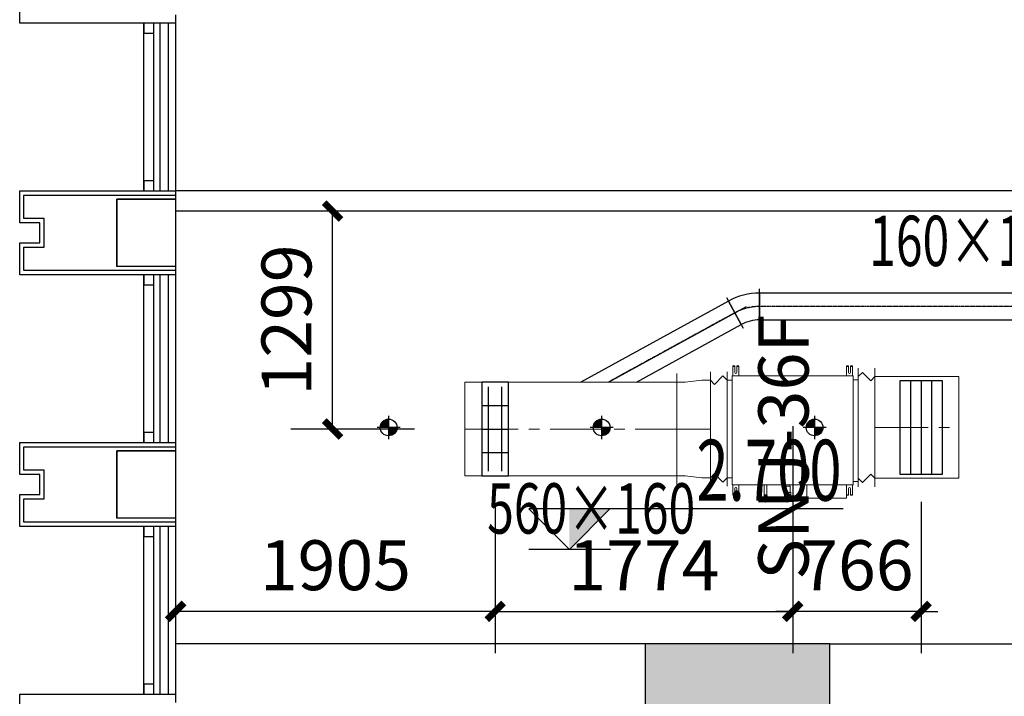
# Model space of a CAD drawing. Extents: x 909070 to 1492824, y -1424636 to -631217.
# Drawn here: x 1373600 to 1379471, y -1344418 to -1340385 of the extents above; entities that cross this region are included whole.
import ezdxf
from ezdxf.enums import TextEntityAlignment as Align

# ---------------------------------------------------------------- set-up
doc = ezdxf.new("R2010")
doc.units = 0
doc.header["$LTSCALE"] = 10
doc.linetypes.add('CENTER', pattern=[50.8, 31.75, -6.35, 6.35, -6.35])
doc.linetypes.add('CENTER2', pattern=[1.125, 0.75, -0.125, 0.125, -0.125])
for name, color, linetype, lineweight in [('5-电源-照明-设备', 1, 'Continuous', 25), ('ACS_HFG_F2', 6, 'Continuous', 15), ('ACS_HFG_FM', 7, 'Continuous', 5), ('ACS_HFG_FRZX', 5, 'CENTER', 5), ('ACS_SFG_F2', 4, 'Continuous', 15), ('ACS_SFG_FL', 2, 'Continuous', 5), ('ACS_SFG_FM', 7, 'Continuous', 5), ('ACS_SFG_FRZX', 5, 'CENTER', 5), ('CMDLJ_BZ_SNJ', 3, 'Continuous', 0), ('CMDLJ_SNJ', 3, 'Continuous', 0), ('墙体线', 7, 'Continuous', 40), ('家具线', 132, 'Continuous', 25)]:
    doc.layers.add(name, color=color, linetype=linetype, lineweight=lineweight)
for name, color, linetype in [('AC_KS', 6, 'Continuous'), ('ACS_HFG_FK', 200, 'Continuous'), ('ACS_PFG_BZ', 3, 'Continuous'), ('ACS_SFG_BZ', 3, 'Continuous'), ('ACS_SFG_FK', 7, 'Continuous'), ('COLUMN', 9, 'Continuous'), ('DUCT-新风中心线', 5, 'CENTER2'), ('DUCT-新风法兰', 2, 'Continuous'), ('DUCT-新风管', 3, 'Continuous'), ('DUCT-新风管端线', 2, 'Continuous'), ('WALL', 9, 'Continuous'), ('可见线', 62, 'Continuous'), ('幕墙', 30, 'Continuous'), ('栏杆', 195, 'Continuous'), ('百叶', 134, 'Continuous'), ('结_墙_填充_灰度70', 21, 'Continuous')]:
    doc.layers.add(name, color=color, linetype=linetype)
doc.styles.add('_TCH_DIM_T3', font='SIMPLEX', dxfattribs={"width": 0.705882, "bigfont": 'GBCBIG'})
doc.styles.add('HZF', font='ROMANS2', dxfattribs={"width": 0.7, "bigfont": 'HZDF2'})
doc.styles.get("Standard").update_dxf_attribs({"font": 'gbenor.shx', "bigfont": 'hztxt.shx'})
doc.styles.add('天和', font='gbenor.shx', dxfattribs={"width": 0.7, "bigfont": 'hztxt.shx'})
doc.styles.add('暖通文字02', font='txt.shx', dxfattribs={"width": 0.7, "bigfont": 'gbhzfs.shx'})
doc.dimstyles.new('_TCH_ARCH&&100', dxfattribs={"dimtxt": 297.5, "dimasz": 100, "dimexe": 250, "dimexo": 300, "dimgap": 126.25, "dimtad": 1, "dimdec": 0, "dimzin": 0, "dimdsep": 46, "dimtxsty": '_TCH_DIM_T3', "dimblk": 'ARCHTICK', "dimcen": 0.09, "dimclrt": 7, "dimazin": 2, "dimtfac": 1, "dimtdec": 0, "dimtix": 1, "dimtmove": 2, "dimatfit": 3, "dimfxl": 0, "dimtolj": 1, "dimtzin": 0, "dimarcsym": 0})

# ---------------------------------------------------------------- blocks, each defined once
blk = doc.blocks.new('zw1')
at = {"layer": 'COLUMN', "ltscale": 100}
blk.add_lwpolyline([(1113697.3, 392924.2), (1112597.3, 392924.2), (1112597.3, 391824.2), (1113697.3, 391824.2)], close=True, dxfattribs=at)
at = {"layer": '结_墙_填充_灰度70', "ltscale": 100}
blk.add_solid([(1113697.3, 392924.2), (1112597.3, 392924.2), (1113697.3, 391824.2), (1112597.3, 391824.2)], dxfattribs=at)
blk = doc.blocks.new('fgghjj')
at = {"layer": '5-电源-照明-设备'}
h = blk.add_hatch(color=1, dxfattribs=at)
h.dxf.hatch_style = 1
edge = h.paths.add_edge_path()
edge.add_arc((0, 0), 50, 90, 180)
edge.add_line((-50, 0), (0, 0))
edge.add_line((0, 0), (0, 50))
h = blk.add_hatch(color=1, dxfattribs=at)
h.dxf.hatch_style = 1
edge = h.paths.add_edge_path()
edge.add_arc((0, 0), 50, 270, 360)
edge.add_line((50, 0), (0, 0))
edge.add_line((0, 0), (0, -50))
at = {"layer": '5-电源-照明-设备', "color": 1}
for p, q in [((0, 69.1), (0, -69.1)), ((69.1, 0), (-69.1, 0))]:
    blk.add_line(p, q, dxfattribs=at)
blk.add_circle((0, 0), 50, dxfattribs=at)
blk = doc.blocks.new('rereger')
blk.add_hatch(color=8).paths.add_polyline_path([(185492.4, 3558.6), (185593.8, 3660), (185492.4, 3660)])
at = {"color": 1}
for p, q in [((186177.2, 3660), (185391.1, 3660)), ((185595.1, 3558.6), (185390.8, 3558.6))]:
    blk.add_line(p, q, dxfattribs=at)
blk.add_lwpolyline([(185391.1, 3660), (185492.4, 3558.6), (185593.8, 3660)], dxfattribs=at)
blk = doc.blocks.new('H-DTDFFS-6')
for p, q in [((-0.5, 0.5), (-0.5, -0.5)), ((0.5, 0.5), (-0.5, 0.5)), ((-0.25, 0.5), (-0.25, -0.5)), ((0, 0.5), (0, -0.5)), ((0.25, 0.5), (0.25, -0.5)), ((0.5, -0.5), (0.5, 0.5)), ((-0.45, 0.25), (0.45, 0.25)), ((-0.45, -0.25), (0.45, -0.25)), ((-0.5, -0.5), (0.5, -0.5))]:
    blk.add_line(p, q)
blk = doc.blocks.new('*U293', base_point=(1067424.7, 489651.8))
at = {"layer": 'ACS_SFG_FM'}
for p, q in [((1067765.7, 489701.8), (1067083.7, 489701.8)), ((1067133.7, 489701.8), (1067108.7, 489676.8)), ((1067108.7, 489676.8), (1067158.7, 489626.8)), ((1067740.7, 489676.8), (1067690.7, 489626.8)), ((1067715.7, 489701.8), (1067740.7, 489676.8)), ((1067765.7, 489601.8), (1067083.7, 489601.8)), ((1067158.7, 489626.8), (1067133.7, 489601.8)), ((1067690.7, 489626.8), (1067715.7, 489601.8))]:
    blk.add_line(p, q, dxfattribs=at)
blk = doc.blocks.new('Bianjing.E505AF94-1DD1-41E7-97BE-4C1C0598273')
at = {"layer": 'ACS_SFG_F2'}
for p, q in [((-291, 0), (-291, -50)), ((-291, -50), (-280, -150)), ((291, -50), (280, -150)), ((291, 0), (291, -50)), ((-280, -150), (-280, -200)), ((280, -150), (280, -200))]:
    blk.add_line(p, q, dxfattribs=at)
at = {"layer": 'ACS_SFG_FL'}
for p, q in [((-341, 0), (341, 0)), ((330, -200), (-330, -200))]:
    blk.add_line(p, q, dxfattribs=at)
blk = doc.blocks.new('H-DTDFFS-3-H')
for p, q in [((0.5, 0.5), (-0.5, 0.5)), ((-0.5, 0.5), (-0.5, -0.5)), ((0.5, -0.5), (0.5, 0.5)), ((-0.5, 0.25), (0.5, 0.25)), ((-0.5, 0), (0.5, 0)), ((-0.5, -0.25), (0.5, -0.25)), ((-0.5, -0.5), (0.5, -0.5))]:
    blk.add_line(p, q)
blk = doc.blocks.new('*U294', base_point=(1067434, 490533.4))
at = {"layer": 'ACS_HFG_FM'}
for p, q in [((1067081, 490583.4), (1067787, 490583.4)), ((1067106, 490508.4), (1067156, 490558.4)), ((1067156, 490558.4), (1067131, 490583.4)), ((1067712, 490558.4), (1067737, 490583.4)), ((1067762, 490508.4), (1067712, 490558.4)), ((1067081, 490483.4), (1067787, 490483.4)), ((1067131, 490483.4), (1067106, 490508.4)), ((1067737, 490483.4), (1067762, 490508.4))]:
    blk.add_line(p, q, dxfattribs=at)
blk = doc.blocks.new('RPI-28FSN6QHD')
for p, q in [((-293.7, 781.6), (-293.7, 750.8)), ((411.3, 712.1), (333.4, 712.1)), ((411.3, 476.1), (333.4, 476.1)), ((378.2, 380.3), (374.9, 375.5)), ((428.6, 361.5), (438.6, 361.5)), ((333.4, 348.5), (341.6, 348.5)), ((378.2, 342.7), (374.9, 347.5)), ((426.1, 342.7), (426.3, 342.3)), ((426.3, 342.3), (428.4, 342.3)), ((428.4, 342.3), (428.6, 342.7)), ((393, 237.6), (398.5, 239.3)), ((333.4, 221.6), (393, 221.6)), ((393, 221.6), (398.5, 220)), ((398.5, 221.6), (409.4, 221.6)), ((428.3, 229.6), (438.3, 229.6)), ((-291, 0), (-291, 30.8))]:
    blk.add_line(p, q)
at = {"extrusion": (0, 0, -1)}
for p, q in [((312.3, 781.6), (-293.7, 781.6)), ((312.3, 781.6), (312.3, 750.8)), ((-376.6, 735.6), (-376.6, 747.1)), ((-316.6, 747.1), (-376.6, 747.1)), ((-376.6, 742.1), (-373.4, 742.1)), ((-336.6, 735.6), (-376.6, 735.6)), ((-376.6, 723.6), (-376.6, 712.1)), ((-336.6, 723.6), (-376.6, 723.6)), ((-376.6, 717.1), (-373.4, 717.1)), ((-316.6, 712.1), (-376.6, 712.1)), ((-373.4, 735.6), (-373.4, 747.1)), ((-373.4, 723.6), (-373.4, 712.1)), ((-316.6, 32.8), (-316.6, 748.8)), ((-314.6, 750.8), (331.4, 750.8)), ((333.4, 32.8), (333.4, 748.8)), ((395.2, 747.1), (333.4, 747.1)), ((394.4, 712.1), (334.4, 712.1)), ((395.2, 735.6), (355.2, 735.6)), ((395.2, 723.6), (355.2, 723.6)), ((392, 735.6), (392, 747.1)), ((395.2, 742.1), (392, 742.1)), ((392, 723.6), (392, 712.1)), ((395.2, 717.1), (392, 717.1)), ((395.2, 747.1), (395.2, 735.6)), ((395.2, 723.6), (395.2, 712.1)), ((411.3, 712.1), (411.3, 476.1)), ((333.4, 374.6), (341.6, 374.6)), ((341.6, 347.5), (341.6, 375.5)), ((341.6, 375.5), (374.9, 375.5)), ((378.2, 342.7), (378.2, 380.3)), ((378.2, 380.3), (426.1, 380.3)), ((426.1, 380.3), (426.3, 380.7)), ((426.1, 380.3), (426.1, 342.7)), ((426.3, 342.3), (426.3, 380.7)), ((426.3, 380.7), (428.4, 380.7)), ((428.4, 342.3), (428.4, 380.7)), ((428.4, 380.7), (428.6, 380.3)), ((428.6, 380.3), (428.6, 342.7)), ((341.6, 347.5), (374.9, 347.5)), ((378.2, 342.7), (426.1, 342.7)), ((393, 237.6), (333.4, 237.6)), ((393, 237.6), (393, 221.6)), ((398.5, 239.3), (398.5, 220)), ((398.5, 239.3), (409.5, 239.3)), ((398.5, 235.9), (409.5, 235.9)), ((409.5, 239.3), (409.5, 220)), ((409.5, 235.2), (411.5, 235.2)), ((412.3, 238.7), (411.5, 237.9)), ((411.5, 221.4), (411.5, 237.9)), ((421, 239.3), (413.1, 239.3)), ((421, 235.9), (413.1, 235.9)), ((422.5, 237.9), (421.7, 238.7)), ((422.5, 221.4), (422.5, 237.9)), ((422.5, 237.9), (426.5, 235.6)), ((426.5, 235.6), (426.5, 223.6)), ((398.5, 226.3), (409.5, 226.3)), ((398.5, 220), (409.5, 220)), ((409.5, 224.1), (411.5, 224.1)), ((412.3, 220.6), (411.5, 221.4)), ((421, 226.3), (413.1, 226.3)), ((421, 220), (413.1, 220)), ((422.5, 221.4), (421.7, 220.6)), ((422.5, 221.4), (426.5, 223.6)), ((-376.6, 58), (-376.6, 69.5)), ((-316.6, 69.5), (-376.6, 69.5)), ((-376.6, 64.5), (-373.4, 64.5)), ((-373.4, 58), (-373.4, 69.5)), ((393.4, 69.5), (333.4, 69.5)), ((390.2, 58), (390.2, 69.5)), ((393.4, 64.5), (390.2, 64.5)), ((393.4, 58), (393.4, 69.5)), ((-336.6, 58), (-376.6, 58)), ((-376.6, 46), (-376.6, 34.5)), ((-336.6, 46), (-376.6, 46)), ((-376.6, 39.5), (-373.4, 39.5)), ((-316.6, 34.5), (-376.6, 34.5)), ((-373.4, 46), (-373.4, 34.5)), ((331.6, 30.8), (-314.6, 30.8)), ((291, 0), (-291, 0)), ((291, 0), (291, 30.8)), ((393.4, 34.5), (333.4, 34.5)), ((393.4, 58), (353.4, 58)), ((393.4, 46), (353.4, 46)), ((390.2, 46), (390.2, 34.5)), ((393.4, 39.5), (390.2, 39.5)), ((393.4, 34.5), (393.4, 46))]:
    blk.add_line(p, q, dxfattribs=at)
for centre, radius, start, end in [((336.6, 729.6), 6, 90, 270), ((-355.2, 729.6), 6, 270, 90), ((-422, 229.6), 6.25, 136.121, 223.879), ((336.6, 52), 6, 90, 270), ((-353.4, 52), 6, 270, 90)]:
    blk.add_arc(centre, radius, start, end, dxfattribs=at)
for centre, start, end in [((-314.6, 748.8), 90, 180), ((-314.6, 748.8), 90, 180), ((331.4, 748.8), 0, 90), ((-314.6, 32.8), 180, 270), ((331.4, 32.8), 270, 0)]:
    blk.add_arc(centre, 2, start, end)
for points, knots in [([(413.1, 235.9), (413.1, 236), (413, 236), (413, 236), (412.9, 236.1), (412.9, 236.1), (412.8, 236.1), (412.8, 236.2), (412.8, 236.2), (412.7, 236.2), (412.7, 236.2), (412.6, 236.3), (412.6, 236.3), (412.6, 236.3), (412.5, 236.4), (412.5, 236.4), (412.5, 236.4), (412.4, 236.4), (412.4, 236.5), (412.4, 236.5), (412.4, 236.5), (412.3, 236.6), (412.3, 236.6), (412.3, 236.6), (412.2, 236.7), (412.2, 236.7), (412.2, 236.7), (412.2, 236.7), (412.1, 236.8), (412.1, 236.8), (412.1, 236.8), (412.1, 236.8), (412.1, 236.9), (412, 236.9), (412, 236.9), (412, 237), (412, 237), (412, 237), (412, 237), (411.9, 237.1), (411.9, 237.1), (411.9, 237.1), (411.9, 237.1), (411.9, 237.2), (411.9, 237.2), (411.9, 237.2), (411.8, 237.2), (411.8, 237.3), (411.8, 237.3), (411.8, 237.3), (411.8, 237.4), (411.8, 237.4), (411.8, 237.4), (411.8, 237.4), (411.8, 237.5), (411.8, 237.5), (411.8, 237.5), (411.8, 237.5), (411.8, 237.6), (411.8, 237.6), (411.8, 237.6), (411.8, 237.7), (411.8, 237.7), (411.8, 237.7), (411.8, 237.7), (411.8, 237.8), (411.8, 237.8), (411.8, 237.8), (411.8, 237.8), (411.8, 237.9), (411.8, 237.9), (411.8, 237.9), (411.8, 237.9), (411.8, 238), (411.8, 238), (411.9, 238), (411.9, 238.1), (411.9, 238.1), (411.9, 238.1), (411.9, 238.1), (411.9, 238.2), (411.9, 238.2), (412, 238.2), (412, 238.2), (412, 238.3), (412, 238.3), (412, 238.3), (412, 238.3), (412.1, 238.4), (412.1, 238.4), (412.1, 238.4), (412.1, 238.5), (412.1, 238.5), (412.2, 238.5), (412.2, 238.5), (412.2, 238.6), (412.2, 238.6), (412.2, 238.6), (412.3, 238.6), (412.3, 238.6), (412.3, 238.6), (412.3, 238.6), (412.3, 238.6), (412.3, 238.6), (412.3, 238.7), (412.3, 238.7), (412.3, 238.7), (412.3, 238.7), (412.3, 238.7)], [0, 0, 0, 0, 1, 1, 1, 2, 2, 2, 3, 3, 3, 4, 4, 4, 5, 5, 5, 6, 6, 6, 7, 7, 7, 8, 8, 8, 9, 9, 9, 10, 10, 10, 11, 11, 11, 12, 12, 12, 13, 13, 13, 14, 14, 14, 15, 15, 15, 16, 16, 16, 17, 17, 17, 18, 18, 18, 19, 19, 19, 20, 20, 20, 21, 21, 21, 22, 22, 22, 23, 23, 23, 24, 24, 24, 25, 25, 25, 26, 26, 26, 27, 27, 27, 28, 28, 28, 29, 29, 29, 30, 30, 30, 31, 31, 31, 32, 32, 32, 33, 33, 33, 34, 34, 34, 35, 35, 35, 36, 36, 36, 36]), ([(413.1, 226.3), (413.1, 226.4), (413, 226.5), (413, 226.5), (412.9, 226.6), (412.9, 226.7), (412.8, 226.8), (412.8, 226.9), (412.8, 227), (412.7, 227.1), (412.7, 227.2), (412.6, 227.3), (412.6, 227.3), (412.6, 227.4), (412.5, 227.5), (412.5, 227.6), (412.5, 227.7), (412.4, 227.7), (412.4, 227.8), (412.4, 227.9), (412.4, 228), (412.3, 228.1), (412.3, 228.2), (412.3, 228.2), (412.2, 228.3), (412.2, 228.4), (412.2, 228.5), (412.2, 228.6), (412.1, 228.6), (412.1, 228.7), (412.1, 228.8), (412.1, 228.9), (412.1, 229), (412, 229), (412, 229.1), (412, 229.2), (412, 229.3), (412, 229.4), (412, 229.4), (411.9, 229.5), (411.9, 229.6), (411.9, 229.7), (411.9, 229.7), (411.9, 229.8), (411.9, 229.9), (411.9, 230), (411.8, 230), (411.8, 230.1), (411.8, 230.2), (411.8, 230.3), (411.8, 230.3), (411.8, 230.4), (411.8, 230.5), (411.8, 230.6), (411.8, 230.7), (411.8, 230.7), (411.8, 230.8), (411.8, 230.9), (411.8, 231), (411.8, 231), (411.8, 231.1), (411.8, 231.2), (411.8, 231.3), (411.8, 231.3), (411.8, 231.4), (411.8, 231.5), (411.8, 231.6), (411.8, 231.6), (411.8, 231.7), (411.8, 231.8), (411.8, 231.9), (411.8, 232), (411.8, 232), (411.8, 232.1), (411.8, 232.2), (411.9, 232.3), (411.9, 232.3), (411.9, 232.4), (411.9, 232.5), (411.9, 232.6), (411.9, 232.6), (411.9, 232.7), (412, 232.8), (412, 232.9), (412, 233), (412, 233), (412, 233.1), (412, 233.2), (412.1, 233.3), (412.1, 233.3), (412.1, 233.4), (412.1, 233.5), (412.1, 233.6), (412.2, 233.7), (412.2, 233.7), (412.2, 233.8), (412.2, 233.9), (412.3, 234), (412.3, 234.1), (412.3, 234.1), (412.4, 234.2), (412.4, 234.3), (412.4, 234.4), (412.4, 234.5), (412.5, 234.6), (412.5, 234.6), (412.5, 234.7), (412.6, 234.8), (412.6, 234.9), (412.6, 235), (412.7, 235.1), (412.7, 235.2), (412.8, 235.2), (412.8, 235.3), (412.8, 235.4), (412.9, 235.5), (412.9, 235.6), (413, 235.7), (413, 235.8), (413.1, 235.9), (413.1, 235.9)], [0, 0, 0, 0, 1, 1, 1, 2, 2, 2, 3, 3, 3, 4, 4, 4, 5, 5, 5, 6, 6, 6, 7, 7, 7, 8, 8, 8, 9, 9, 9, 10, 10, 10, 11, 11, 11, 12, 12, 12, 13, 13, 13, 14, 14, 14, 15, 15, 15, 16, 16, 16, 17, 17, 17, 18, 18, 18, 19, 19, 19, 20, 20, 20, 21, 21, 21, 22, 22, 22, 23, 23, 23, 24, 24, 24, 25, 25, 25, 26, 26, 26, 27, 27, 27, 28, 28, 28, 29, 29, 29, 30, 30, 30, 31, 31, 31, 32, 32, 32, 33, 33, 33, 34, 34, 34, 35, 35, 35, 36, 36, 36, 37, 37, 37, 38, 38, 38, 39, 39, 39, 40, 40, 40, 40]), ([(412.3, 238.7), (412.3, 238.7), (412.4, 238.7), (412.4, 238.7), (412.4, 238.8), (412.4, 238.8), (412.5, 238.8), (412.5, 238.8), (412.5, 238.9), (412.5, 238.9), (412.6, 238.9), (412.6, 238.9), (412.6, 238.9), (412.6, 239), (412.7, 239), (412.7, 239), (412.8, 239.1), (412.8, 239.1), (412.8, 239.1), (412.9, 239.2), (412.9, 239.2), (413, 239.2), (413, 239.2), (413.1, 239.3), (413.1, 239.3)], [0, 0, 0, 0, 1, 1, 1, 2, 2, 2, 3, 3, 3, 4, 4, 4, 5, 5, 5, 6, 6, 6, 7, 7, 7, 8, 8, 8, 8]), ([(421.7, 238.7), (421.7, 238.7), (421.7, 238.7), (421.7, 238.7), (421.6, 238.8), (421.6, 238.8), (421.6, 238.8), (421.6, 238.8), (421.5, 238.9), (421.5, 238.9), (421.5, 238.9), (421.5, 238.9), (421.5, 238.9), (421.4, 239), (421.4, 239), (421.3, 239), (421.3, 239.1), (421.3, 239.1), (421.2, 239.1), (421.2, 239.2), (421.1, 239.2), (421.1, 239.2), (421, 239.2), (421, 239.3), (421, 239.3)], [0, 0, 0, 0, 1, 1, 1, 2, 2, 2, 3, 3, 3, 4, 4, 4, 5, 5, 5, 6, 6, 6, 7, 7, 7, 8, 8, 8, 8]), ([(421, 235.9), (421, 236), (421, 236), (421.1, 236), (421.1, 236.1), (421.2, 236.1), (421.2, 236.1), (421.3, 236.2), (421.3, 236.2), (421.3, 236.2), (421.4, 236.2), (421.4, 236.3), (421.5, 236.3), (421.5, 236.3), (421.5, 236.4), (421.6, 236.4), (421.6, 236.4), (421.6, 236.4), (421.6, 236.5), (421.7, 236.5), (421.7, 236.5), (421.7, 236.6), (421.8, 236.6), (421.8, 236.6), (421.8, 236.7), (421.8, 236.7), (421.9, 236.7), (421.9, 236.7), (421.9, 236.8), (421.9, 236.8), (422, 236.8), (422, 236.8), (422, 236.9), (422, 236.9), (422, 236.9), (422.1, 237), (422.1, 237), (422.1, 237), (422.1, 237), (422.1, 237.1), (422.1, 237.1), (422.2, 237.1), (422.2, 237.1), (422.2, 237.2), (422.2, 237.2), (422.2, 237.2), (422.2, 237.2), (422.2, 237.3), (422.2, 237.3), (422.2, 237.3), (422.2, 237.4), (422.3, 237.4), (422.3, 237.4), (422.3, 237.4), (422.3, 237.5), (422.3, 237.5), (422.3, 237.5), (422.3, 237.5), (422.3, 237.6), (422.3, 237.6), (422.3, 237.6), (422.3, 237.7), (422.3, 237.7), (422.3, 237.7), (422.3, 237.7), (422.3, 237.8), (422.3, 237.8), (422.3, 237.8), (422.3, 237.8), (422.3, 237.9), (422.2, 237.9), (422.2, 237.9), (422.2, 237.9), (422.2, 238), (422.2, 238), (422.2, 238), (422.2, 238.1), (422.2, 238.1), (422.2, 238.1), (422.2, 238.1), (422.1, 238.2), (422.1, 238.2), (422.1, 238.2), (422.1, 238.2), (422.1, 238.3), (422.1, 238.3), (422, 238.3), (422, 238.3), (422, 238.4), (422, 238.4), (422, 238.4), (421.9, 238.5), (421.9, 238.5), (421.9, 238.5), (421.9, 238.5), (421.8, 238.6), (421.8, 238.6), (421.8, 238.6), (421.8, 238.6), (421.8, 238.6), (421.8, 238.6), (421.8, 238.6), (421.8, 238.6), (421.8, 238.6), (421.8, 238.7), (421.8, 238.7), (421.7, 238.7), (421.7, 238.7), (421.7, 238.7)], [0, 0, 0, 0, 1, 1, 1, 2, 2, 2, 3, 3, 3, 4, 4, 4, 5, 5, 5, 6, 6, 6, 7, 7, 7, 8, 8, 8, 9, 9, 9, 10, 10, 10, 11, 11, 11, 12, 12, 12, 13, 13, 13, 14, 14, 14, 15, 15, 15, 16, 16, 16, 17, 17, 17, 18, 18, 18, 19, 19, 19, 20, 20, 20, 21, 21, 21, 22, 22, 22, 23, 23, 23, 24, 24, 24, 25, 25, 25, 26, 26, 26, 27, 27, 27, 28, 28, 28, 29, 29, 29, 30, 30, 30, 31, 31, 31, 32, 32, 32, 33, 33, 33, 34, 34, 34, 35, 35, 35, 36, 36, 36, 36]), ([(421, 226.3), (421, 226.4), (421.1, 226.5), (421.1, 226.5), (421.1, 226.6), (421.2, 226.7), (421.2, 226.8), (421.3, 226.9), (421.3, 227), (421.3, 227.1), (421.4, 227.2), (421.4, 227.3), (421.5, 227.3), (421.5, 227.4), (421.5, 227.5), (421.6, 227.6), (421.6, 227.7), (421.6, 227.7), (421.7, 227.8), (421.7, 227.9), (421.7, 228), (421.7, 228.1), (421.8, 228.2), (421.8, 228.2), (421.8, 228.3), (421.8, 228.4), (421.9, 228.5), (421.9, 228.6), (421.9, 228.6), (421.9, 228.7), (422, 228.8), (422, 228.9), (422, 229), (422, 229), (422, 229.1), (422.1, 229.2), (422.1, 229.3), (422.1, 229.4), (422.1, 229.4), (422.1, 229.5), (422.1, 229.6), (422.2, 229.7), (422.2, 229.7), (422.2, 229.8), (422.2, 229.9), (422.2, 230), (422.2, 230), (422.2, 230.1), (422.2, 230.2), (422.2, 230.3), (422.2, 230.3), (422.3, 230.4), (422.3, 230.5), (422.3, 230.6), (422.3, 230.7), (422.3, 230.7), (422.3, 230.8), (422.3, 230.9), (422.3, 231), (422.3, 231), (422.3, 231.1), (422.3, 231.2), (422.3, 231.3), (422.3, 231.3), (422.3, 231.4), (422.3, 231.5), (422.3, 231.6), (422.3, 231.6), (422.3, 231.7), (422.3, 231.8), (422.2, 231.9), (422.2, 232), (422.2, 232), (422.2, 232.1), (422.2, 232.2), (422.2, 232.3), (422.2, 232.3), (422.2, 232.4), (422.2, 232.5), (422.2, 232.6), (422.1, 232.6), (422.1, 232.7), (422.1, 232.8), (422.1, 232.9), (422.1, 233), (422.1, 233), (422, 233.1), (422, 233.2), (422, 233.3), (422, 233.3), (422, 233.4), (421.9, 233.5), (421.9, 233.6), (421.9, 233.7), (421.9, 233.7), (421.8, 233.8), (421.8, 233.9), (421.8, 234), (421.8, 234.1), (421.7, 234.1), (421.7, 234.2), (421.7, 234.3), (421.7, 234.4), (421.6, 234.5), (421.6, 234.6), (421.6, 234.6), (421.5, 234.7), (421.5, 234.8), (421.5, 234.9), (421.4, 235), (421.4, 235.1), (421.3, 235.2), (421.3, 235.2), (421.3, 235.3), (421.2, 235.4), (421.2, 235.5), (421.1, 235.6), (421.1, 235.7), (421.1, 235.8), (421, 235.9), (421, 235.9)], [0, 0, 0, 0, 1, 1, 1, 2, 2, 2, 3, 3, 3, 4, 4, 4, 5, 5, 5, 6, 6, 6, 7, 7, 7, 8, 8, 8, 9, 9, 9, 10, 10, 10, 11, 11, 11, 12, 12, 12, 13, 13, 13, 14, 14, 14, 15, 15, 15, 16, 16, 16, 17, 17, 17, 18, 18, 18, 19, 19, 19, 20, 20, 20, 21, 21, 21, 22, 22, 22, 23, 23, 23, 24, 24, 24, 25, 25, 25, 26, 26, 26, 27, 27, 27, 28, 28, 28, 29, 29, 29, 30, 30, 30, 31, 31, 31, 32, 32, 32, 33, 33, 33, 34, 34, 34, 35, 35, 35, 36, 36, 36, 37, 37, 37, 38, 38, 38, 39, 39, 39, 40, 40, 40, 40]), ([(413.1, 220), (413.1, 220), (413, 220.1), (413, 220.1), (412.9, 220.2), (412.9, 220.3), (412.8, 220.3), (412.8, 220.4), (412.8, 220.4), (412.7, 220.5), (412.7, 220.5), (412.6, 220.6), (412.6, 220.7), (412.6, 220.7), (412.5, 220.8), (412.5, 220.8), (412.5, 220.9), (412.4, 220.9), (412.4, 221), (412.4, 221), (412.4, 221.1), (412.3, 221.1), (412.3, 221.2), (412.3, 221.3), (412.2, 221.3), (412.2, 221.4), (412.2, 221.4), (412.2, 221.5), (412.1, 221.5), (412.1, 221.6), (412.1, 221.6), (412.1, 221.7), (412.1, 221.7), (412, 221.8), (412, 221.8), (412, 221.9), (412, 221.9), (412, 222), (412, 222), (411.9, 222.1), (411.9, 222.1), (411.9, 222.2), (411.9, 222.2), (411.9, 222.3), (411.9, 222.3), (411.9, 222.4), (411.8, 222.4), (411.8, 222.5), (411.8, 222.5), (411.8, 222.6), (411.8, 222.6), (411.8, 222.7), (411.8, 222.7), (411.8, 222.8), (411.8, 222.8), (411.8, 222.9), (411.8, 222.9), (411.8, 223), (411.8, 223), (411.8, 223.1), (411.8, 223.1), (411.8, 223.2), (411.8, 223.2), (411.8, 223.3), (411.8, 223.3), (411.8, 223.4), (411.8, 223.4), (411.8, 223.5), (411.8, 223.5), (411.8, 223.6), (411.8, 223.6), (411.8, 223.7), (411.8, 223.7), (411.8, 223.8), (411.8, 223.8), (411.9, 223.9), (411.9, 223.9), (411.9, 224), (411.9, 224), (411.9, 224.1), (411.9, 224.1), (411.9, 224.2), (412, 224.2), (412, 224.3), (412, 224.3), (412, 224.4), (412, 224.4), (412, 224.5), (412.1, 224.5), (412.1, 224.6), (412.1, 224.6), (412.1, 224.7), (412.1, 224.7), (412.2, 224.8), (412.2, 224.8), (412.2, 224.9), (412.2, 224.9), (412.3, 225), (412.3, 225.1), (412.3, 225.1), (412.4, 225.2), (412.4, 225.2), (412.4, 225.3), (412.4, 225.3), (412.5, 225.4), (412.5, 225.4), (412.5, 225.5), (412.6, 225.5), (412.6, 225.6), (412.6, 225.6), (412.7, 225.7), (412.7, 225.8), (412.8, 225.8), (412.8, 225.9), (412.8, 225.9), (412.9, 226), (412.9, 226.1), (413, 226.1), (413, 226.2), (413.1, 226.2), (413.1, 226.3)], [0, 0, 0, 0, 1, 1, 1, 2, 2, 2, 3, 3, 3, 4, 4, 4, 5, 5, 5, 6, 6, 6, 7, 7, 7, 8, 8, 8, 9, 9, 9, 10, 10, 10, 11, 11, 11, 12, 12, 12, 13, 13, 13, 14, 14, 14, 15, 15, 15, 16, 16, 16, 17, 17, 17, 18, 18, 18, 19, 19, 19, 20, 20, 20, 21, 21, 21, 22, 22, 22, 23, 23, 23, 24, 24, 24, 25, 25, 25, 26, 26, 26, 27, 27, 27, 28, 28, 28, 29, 29, 29, 30, 30, 30, 31, 31, 31, 32, 32, 32, 33, 33, 33, 34, 34, 34, 35, 35, 35, 36, 36, 36, 37, 37, 37, 38, 38, 38, 39, 39, 39, 40, 40, 40, 40]), ([(412.3, 220.6), (412.3, 220.6), (412.4, 220.5), (412.4, 220.5), (412.4, 220.5), (412.4, 220.5), (412.5, 220.5), (412.5, 220.4), (412.5, 220.4), (412.5, 220.4), (412.6, 220.4), (412.6, 220.4), (412.6, 220.3), (412.6, 220.3), (412.7, 220.3), (412.7, 220.2), (412.8, 220.2), (412.8, 220.2), (412.8, 220.1), (412.9, 220.1), (412.9, 220.1), (413, 220.1), (413, 220), (413.1, 220), (413.1, 220)], [0, 0, 0, 0, 1, 1, 1, 2, 2, 2, 3, 3, 3, 4, 4, 4, 5, 5, 5, 6, 6, 6, 7, 7, 7, 8, 8, 8, 8]), ([(421, 220), (421, 220), (421.1, 220.1), (421.1, 220.1), (421.1, 220.2), (421.2, 220.3), (421.2, 220.3), (421.3, 220.4), (421.3, 220.4), (421.3, 220.5), (421.4, 220.5), (421.4, 220.6), (421.5, 220.7), (421.5, 220.7), (421.5, 220.8), (421.6, 220.8), (421.6, 220.9), (421.6, 220.9), (421.6, 221), (421.7, 221), (421.7, 221.1), (421.7, 221.1), (421.8, 221.2), (421.8, 221.3), (421.8, 221.3), (421.8, 221.4), (421.9, 221.4), (421.9, 221.5), (421.9, 221.5), (421.9, 221.6), (422, 221.6), (422, 221.7), (422, 221.7), (422, 221.8), (422, 221.8), (422.1, 221.9), (422.1, 221.9), (422.1, 222), (422.1, 222), (422.1, 222.1), (422.1, 222.1), (422.2, 222.2), (422.2, 222.2), (422.2, 222.3), (422.2, 222.3), (422.2, 222.4), (422.2, 222.4), (422.2, 222.5), (422.2, 222.5), (422.2, 222.6), (422.2, 222.6), (422.3, 222.7), (422.3, 222.7), (422.3, 222.8), (422.3, 222.8), (422.3, 222.9), (422.3, 222.9), (422.3, 223), (422.3, 223), (422.3, 223.1), (422.3, 223.1), (422.3, 223.2), (422.3, 223.2), (422.3, 223.3), (422.3, 223.3), (422.3, 223.4), (422.3, 223.4), (422.3, 223.5), (422.3, 223.5), (422.3, 223.6), (422.2, 223.6), (422.2, 223.7), (422.2, 223.7), (422.2, 223.8), (422.2, 223.8), (422.2, 223.9), (422.2, 223.9), (422.2, 224), (422.2, 224), (422.2, 224.1), (422.1, 224.1), (422.1, 224.2), (422.1, 224.2), (422.1, 224.3), (422.1, 224.3), (422.1, 224.4), (422, 224.4), (422, 224.5), (422, 224.5), (422, 224.6), (422, 224.6), (421.9, 224.7), (421.9, 224.7), (421.9, 224.8), (421.9, 224.8), (421.8, 224.9), (421.8, 224.9), (421.8, 225), (421.8, 225.1), (421.7, 225.1), (421.7, 225.2), (421.7, 225.2), (421.6, 225.3), (421.6, 225.3), (421.6, 225.4), (421.6, 225.4), (421.5, 225.5), (421.5, 225.5), (421.5, 225.6), (421.4, 225.6), (421.4, 225.7), (421.3, 225.8), (421.3, 225.8), (421.3, 225.9), (421.2, 225.9), (421.2, 226), (421.1, 226.1), (421.1, 226.1), (421.1, 226.2), (421, 226.2), (421, 226.3)], [0, 0, 0, 0, 1, 1, 1, 2, 2, 2, 3, 3, 3, 4, 4, 4, 5, 5, 5, 6, 6, 6, 7, 7, 7, 8, 8, 8, 9, 9, 9, 10, 10, 10, 11, 11, 11, 12, 12, 12, 13, 13, 13, 14, 14, 14, 15, 15, 15, 16, 16, 16, 17, 17, 17, 18, 18, 18, 19, 19, 19, 20, 20, 20, 21, 21, 21, 22, 22, 22, 23, 23, 23, 24, 24, 24, 25, 25, 25, 26, 26, 26, 27, 27, 27, 28, 28, 28, 29, 29, 29, 30, 30, 30, 31, 31, 31, 32, 32, 32, 33, 33, 33, 34, 34, 34, 35, 35, 35, 36, 36, 36, 37, 37, 37, 38, 38, 38, 39, 39, 39, 40, 40, 40, 40]), ([(421.7, 220.6), (421.7, 220.6), (421.7, 220.5), (421.7, 220.5), (421.6, 220.5), (421.6, 220.5), (421.6, 220.5), (421.6, 220.4), (421.5, 220.4), (421.5, 220.4), (421.5, 220.4), (421.5, 220.4), (421.5, 220.3), (421.4, 220.3), (421.4, 220.3), (421.3, 220.2), (421.3, 220.2), (421.3, 220.2), (421.2, 220.1), (421.2, 220.1), (421.1, 220.1), (421.1, 220.1), (421, 220), (421, 220), (421, 220)], [0, 0, 0, 0, 1, 1, 1, 2, 2, 2, 3, 3, 3, 4, 4, 4, 5, 5, 5, 6, 6, 6, 7, 7, 7, 8, 8, 8, 8])]:
    blk.add_open_spline(points, degree=3, knots=knots)
blk = doc.blocks.new('_ArchTick')
at = {"color": 0, "linetype": 'ByBlock', "const_width": 0.4}
blk.add_lwpolyline([(-0.5, -0.5), (0.5, 0.5)], dxfattribs=at)
blk = doc.blocks.new('*D1416')
at = {"layer": 'AC_KS', "color": 0, "lineweight": -2, "transparency": 16777216}
for p, q in [((1375954.6, -1341525.6), (1375215.4, -1341525.6)), ((1375465.4, -1342824.9), (1375465.4, -1341525.6)), ((1375954.6, -1342824.9), (1375215.4, -1342824.9))]:
    blk.add_line(p, q, dxfattribs=at)
at = {"layer": 'Defpoints', "color": 0, "transparency": 16777216}
for p in [(1375465.4, -1341525.6), (1376254.6, -1341525.6), (1376254.6, -1342824.9)]:
    blk.add_point(p, dxfattribs=at)
at = {"layer": 'AC_KS', "color": 0, "lineweight": -2, "transparency": 16777216, "xscale": 100, "yscale": 100, "zscale": 100}
for p, rotation in [((1375465.4, -1341525.6), 90), ((1375465.4, -1342824.9), 270)]:
    blk.add_blockref('_ArchTick', p, dxfattribs=dict(at, rotation=rotation))
at = {"layer": 'AC_KS', "color": 7, "transparency": 16777216, "insert": (1375190.4, -1342175.2), "char_height": 297.5, "attachment_point": 5, "rotation": 90, "style": '_TCH_DIM_T3'}
blk.add_mtext('\\A1;1299', dxfattribs=at)
blk = doc.blocks.new('*D1418')
at = {"layer": 'AC_KS', "color": 0, "lineweight": -2, "transparency": 16777216}
for p, q in [((1376434.6, -1343264.9), (1376434.6, -1344161.8)), ((1374529.6, -1343335.8), (1374529.6, -1344161.8)), ((1376434.6, -1343911.8), (1374529.6, -1343911.8))]:
    blk.add_line(p, q, dxfattribs=at)
at = {"layer": 'Defpoints', "color": 0, "transparency": 16777216}
for p in [(1376434.6, -1342964.9), (1374529.6, -1343035.8), (1374529.6, -1343911.8)]:
    blk.add_point(p, dxfattribs=at)
at = {"layer": 'AC_KS', "color": 0, "lineweight": -2, "transparency": 16777216, "xscale": 100, "yscale": 100, "zscale": 100, "rotation": 180}
blk.add_blockref('_ArchTick', (1374529.6, -1343911.8), dxfattribs=at)
at = {"layer": 'AC_KS', "color": 0, "lineweight": -2, "transparency": 16777216, "xscale": 100, "yscale": 100, "zscale": 100}
blk.add_blockref('_ArchTick', (1376434.6, -1343911.8), dxfattribs=at)
at = {"layer": 'AC_KS', "color": 7, "transparency": 16777216, "insert": (1375482.1, -1343636.8), "char_height": 297.5, "attachment_point": 5, "style": '_TCH_DIM_T3'}
blk.add_mtext('\\A1;1905', dxfattribs=at)
blk = doc.blocks.new('*D1419')
at = {"layer": 'AC_KS', "color": 0, "lineweight": -2, "transparency": 16777216}
for p, q in [((1378208.8, -1342808.3), (1378208.8, -1344161.8)), ((1376434.6, -1343264.9), (1376434.6, -1344161.8)), ((1376434.6, -1343911.8), (1378208.8, -1343911.8))]:
    blk.add_line(p, q, dxfattribs=at)
at = {"layer": 'Defpoints', "color": 0, "transparency": 16777216}
for p in [(1378208.8, -1342508.3), (1376434.6, -1342964.9), (1378208.8, -1343911.8)]:
    blk.add_point(p, dxfattribs=at)
at = {"layer": 'AC_KS', "color": 0, "lineweight": -2, "transparency": 16777216, "xscale": 100, "yscale": 100, "zscale": 100, "rotation": 180}
blk.add_blockref('_ArchTick', (1376434.6, -1343911.8), dxfattribs=at)
at = {"layer": 'AC_KS', "color": 0, "lineweight": -2, "transparency": 16777216, "xscale": 100, "yscale": 100, "zscale": 100}
blk.add_blockref('_ArchTick', (1378208.8, -1343911.8), dxfattribs=at)
at = {"layer": 'AC_KS', "color": 7, "transparency": 16777216, "insert": (1377321.7, -1343636.8), "char_height": 297.5, "attachment_point": 5, "style": '_TCH_DIM_T3'}
blk.add_mtext('\\A1;1774', dxfattribs=at)
blk = doc.blocks.new('*D1420')
at = {"layer": 'AC_KS', "color": 0, "lineweight": -2, "transparency": 16777216}
for p, q in [((1378208.8, -1343258.5), (1378208.8, -1344161.8)), ((1378974.6, -1343258.5), (1378974.6, -1344161.8)), ((1378208.8, -1343911.8), (1378108.8, -1343911.8)), ((1378974.6, -1343911.8), (1378208.8, -1343911.8)), ((1378974.6, -1343911.8), (1379074.6, -1343911.8))]:
    blk.add_line(p, q, dxfattribs=at)
at = {"layer": 'Defpoints', "color": 0, "transparency": 16777216}
for p in [(1378208.8, -1342958.5), (1378974.6, -1342958.5), (1378208.8, -1343911.8)]:
    blk.add_point(p, dxfattribs=at)
at = {"layer": 'AC_KS', "color": 0, "lineweight": -2, "transparency": 16777216, "xscale": 100, "yscale": 100, "zscale": 100}
blk.add_blockref('_ArchTick', (1378208.8, -1343911.8), dxfattribs=at)
at = {"layer": 'AC_KS', "color": 0, "lineweight": -2, "transparency": 16777216, "xscale": 100, "yscale": 100, "zscale": 100, "rotation": 180}
blk.add_blockref('_ArchTick', (1378974.6, -1343911.8), dxfattribs=at)
at = {"layer": 'AC_KS', "color": 7, "transparency": 16777216, "insert": (1378591.7, -1343636.8), "char_height": 297.5, "attachment_point": 5, "style": '_TCH_DIM_T3'}
blk.add_mtext('\\A1;766', dxfattribs=at)

msp = doc.modelspace()

# ---------------------------------------------------------------- linework, layer by layer
at = {"layer": 'AC_KS', "color": 7}
msp.add_line((1377111.3, -1342544.9, 0), (1377933, -1342094.4, 0), dxfattribs=at)
msp.add_line((1377111.3, -1342544.9, 0), (1377933, -1342094.4, 0), dxfattribs=at)
at = {"layer": 'ACS_HFG_F2'}
for p, q in [((1378599.6, -1343118.6), (1378599.6, -1342512.6)), ((1378699.6, -1342512.6), (1379199.6, -1342512.6)), ((1379199.6, -1343118.6), (1379199.6, -1342512.6)), ((1378699.6, -1343118.6), (1379199.6, -1343118.6))]:
    msp.add_line(p, q, dxfattribs=at)
at = {"layer": 'ACS_HFG_FRZX'}
msp.add_line((1378699.6, -1342815.6), (1379199.6, -1342815.6), dxfattribs=at)
at = {"layer": 'ACS_SFG_F2'}
for p, q in [((1376254.6, -1343104.9), (1376254.6, -1342544.9)), ((1376254.6, -1342544.9), (1377518, -1342544.9)), ((1377718, -1342533.9), (1377718, -1342533.9)), ((1377818, -1342533.9), (1377818, -1343115.9)), ((1376254.6, -1343104.9), (1377518, -1343104.9)), ((1377718, -1343115.9), (1377718, -1343115.9))]:
    msp.add_line(p, q, dxfattribs=at)
at = {"layer": 'ACS_SFG_FRZX'}
for p, q in [((1376254.6, -1342824.9), (1377518, -1342824.9)), ((1377718, -1342824.9), (1377518, -1342824.9)), ((1377718, -1342824.9), (1377718, -1342824.9))]:
    msp.add_line(p, q, dxfattribs=at)
at = {"layer": 'DUCT-新风中心线'}
for p, q in [((1378011.5, -1342094.4), (1378011.6, -1342094.4)), ((1379961.1, -1342094.4), (1378011.8, -1342094.4)), ((1377863.8, -1342132.3, 0), (1377111.3, -1342544.9, 0)), ((1377864, -1342132.2), (1377864, -1342132.2))]:
    msp.add_line(p, q, dxfattribs=at)
msp.add_arc((1378011.5, -1342401.2), 306.8, 90, 118.73364, dxfattribs=at)
at = {"layer": 'DUCT-新风法兰'}
for p, q in [((1377813.4, -1342040.2), (1377914.4, -1342224.4)), ((1378011.7, -1342199.4), (1378011.7, -1341989.4))]:
    msp.add_line(p, q, dxfattribs=at)
at = {"layer": 'DUCT-新风管'}
for p, q in [((1378011.5, -1342014.4), (1378011.6, -1342014.4)), ((1379961.1, -1342014.4), (1378011.8, -1342014.4)), ((1377825.3, -1342062.2, 0), (1376944.9, -1342544.9, 0)), ((1377825.5, -1342062.1), (1377825.6, -1342062)), ((1377277.7, -1342544.9, 0), (1377902.2, -1342202.5, 0)), ((1377902.5, -1342202.3), (1377902.4, -1342202.4)), ((1378011.6, -1342174.4), (1378011.5, -1342174.4)), ((1378011.8, -1342174.4), (1379961.1, -1342174.4))]:
    msp.add_line(p, q, dxfattribs=at)
for radius in [386.8, 226.8]:
    msp.add_arc((1378011.5, -1342401.2), radius, 90, 118.73364, dxfattribs=at)
at = {"layer": 'DUCT-新风管端线'}
for p, q in [((1378011.6, -1342014.4), (1378011.6, -1342174.4)), ((1378011.8, -1342014.4), (1378011.8, -1342174.4)), ((1377902.2, -1342202.5, 0), (1377825.3, -1342062.2, 0)), ((1377825.5, -1342062.1), (1377902.4, -1342202.4))]:
    msp.add_line(p, q, dxfattribs=at)
at = {"layer": 'WALL', "color": 8}
for p, q in [((1374179.6, -1341455.6), (1374179.6, -1341855.6)), ((1374529.6, -1341455.6), (1374179.6, -1341455.6)), ((1374529.6, -1341455.6), (1374529.6, -1341855.6)), ((1374529.6, -1341855.6), (1374179.6, -1341855.6)), ((1374179.6, -1342955.6), (1374179.6, -1343355.6)), ((1374529.6, -1342955.6), (1374179.6, -1342955.6)), ((1374529.6, -1342955.6), (1374529.6, -1343355.6)), ((1374529.6, -1343355.6), (1374179.6, -1343355.6))]:
    msp.add_line(p, q, dxfattribs=at)
for points in [[(1374179.6, -1341455.6), (1374529.6, -1341455.6), (1374529.6, -1341855.5), (1374179.6, -1341855.5)], [(1374179.6, -1342955.6), (1374529.6, -1342955.6), (1374529.6, -1343355.5), (1374179.6, -1343355.5)]]:
    msp.add_lwpolyline(points, close=True, dxfattribs=at)
at = {"layer": '可见线', "color": 8}
for p, q in [((1374529.6, -1340405.6), (1374529.6, -1341405.6)), ((1374529.6, -1341905.6), (1374529.6, -1342905.6)), ((1374529.6, -1343405.6), (1374529.6, -1344405.6))]:
    msp.add_line(p, q, dxfattribs=at)
at = {"layer": '墙体线', "color": 8, "lineweight": -2}
for p, q in [((1380879.6, -1341405.6), (1374529.6, -1341405.6)), ((1380879.6, -1341525.6), (1374529.6, -1341525.6))]:
    msp.add_line(p, q, dxfattribs=at)
at = {"layer": '家具线', "color": 8, "ltscale": 1000}
for p, q in [((1377329.6, -1344105.6), (1374529.6, -1344105.6)), ((1378429.6, -1344105.6), (1380879.6, -1344105.6))]:
    msp.add_line(p, q, dxfattribs=at)
at = {"layer": '幕墙', "color": 8}
for points in [[(1374529.6, -1340355.6), (1374529.6, -1340405.6), (1373599.6, -1340405.6), (1373599.6, -1340215.6), (1373719.6, -1340215.6), (1373719.6, -1340095.6), (1373599.6, -1340095.6), (1373599.6, -1339905.6), (1374529.6, -1339905.6), (1374529.6, -1339955.6)], [(1374529.6, -1341855.6), (1374529.6, -1341905.6), (1373599.6, -1341905.6), (1373599.6, -1341715.6), (1373719.6, -1341715.6), (1373719.6, -1341595.6), (1373599.6, -1341595.6), (1373599.6, -1341405.6), (1374529.6, -1341405.6), (1374529.6, -1341455.6)], [(1374529.6, -1341880.6), (1374529.6, -1341880.6), (1373624.6, -1341880.6), (1373624.6, -1341740.6), (1373744.6, -1341740.6), (1373744.6, -1341570.6), (1373624.6, -1341570.6), (1373624.6, -1341430.6), (1374529.6, -1341430.6), (1374529.6, -1341430.6)], [(1374529.6, -1343355.6), (1374529.6, -1343405.6), (1373599.6, -1343405.6), (1373599.6, -1343215.6), (1373719.6, -1343215.6), (1373719.6, -1343095.6), (1373599.6, -1343095.6), (1373599.6, -1342905.6), (1374529.6, -1342905.6), (1374529.6, -1342955.6)], [(1374529.6, -1343380.6), (1374529.6, -1343380.6), (1373624.6, -1343380.6), (1373624.6, -1343240.6), (1373744.6, -1343240.6), (1373744.6, -1343070.6), (1373624.6, -1343070.6), (1373624.6, -1342930.6), (1374529.6, -1342930.6), (1374529.6, -1342930.6)], [(1374529.6, -1344855.6), (1374529.6, -1344905.6), (1373599.6, -1344905.6), (1373599.6, -1344715.6), (1373719.6, -1344715.6), (1373719.6, -1344595.6), (1373599.6, -1344595.6), (1373599.6, -1344405.6), (1374529.6, -1344405.6), (1374529.6, -1344455.6)]]:
    msp.add_lwpolyline(points, dxfattribs=at)
at = {"layer": '栏杆', "color": 8}
for p, q in [((1374434.6, -1340405.6), (1374434.6, -1341405.6)), ((1374484.6, -1340405.6), (1374484.6, -1341405.6)), ((1374434.6, -1341905.6), (1374434.6, -1342905.6)), ((1374484.6, -1341905.6), (1374484.6, -1342905.6)), ((1374434.6, -1343405.6), (1374434.6, -1344405.6)), ((1374484.6, -1343405.6), (1374484.6, -1344405.6))]:
    msp.add_line(p, q, dxfattribs=at)
at = {"layer": '百叶', "color": 8}
for p, q in [((1374339.6, -1341405.6), (1374339.6, -1340405.6)), ((1374399.6, -1341405.6), (1374399.6, -1340405.6)), ((1374339.6, -1342905.6), (1374339.6, -1341905.6)), ((1374399.6, -1342905.6), (1374399.6, -1341905.6)), ((1374339.6, -1344405.6), (1374339.6, -1343405.6)), ((1374399.6, -1344405.6), (1374399.6, -1343405.6))]:
    msp.add_line(p, q, dxfattribs=at)
for points in [[(1374399.6, -1340465.6), (1374399.6, -1340405.6), (1374339.6, -1340405.6), (1374339.6, -1340465.6), (1374399.6, -1340465.6)], [(1374399.6, -1341405.6), (1374399.6, -1341345.6), (1374339.6, -1341345.6), (1374339.6, -1341405.6), (1374399.6, -1341405.6)], [(1374399.6, -1341965.6), (1374399.6, -1341905.6), (1374339.6, -1341905.6), (1374339.6, -1341965.6), (1374399.6, -1341965.6)], [(1374399.6, -1342905.6), (1374399.6, -1342845.6), (1374339.6, -1342845.6), (1374339.6, -1342905.6), (1374399.6, -1342905.6)], [(1374399.6, -1343465.6), (1374399.6, -1343405.6), (1374339.6, -1343405.6), (1374339.6, -1343465.6), (1374399.6, -1343465.6)], [(1374399.6, -1344405.6), (1374399.6, -1344345.6), (1374339.6, -1344345.6), (1374339.6, -1344405.6), (1374399.6, -1344405.6)]]:
    msp.add_lwpolyline(points, dxfattribs=at)

# ---------------------------------------------------------------- block references
at = {"color": 8}
for p in [(1375799.6, -1342815.6), (1377069.6, -1342815.6), (1378339.6, -1342815.6)]:
    msp.add_blockref('fgghjj', p, dxfattribs=at)
at = {"color": 8, "xscale": 2.383818522803486, "yscale": 2.383818522803486, "zscale": 2.383818522803486}
msp.add_blockref('rereger', (934697.3, -1352026.4), dxfattribs=at)
at = {"layer": 'ACS_HFG_FK', "xscale": -560, "yscale": 250, "rotation": 90}
msp.add_blockref('H-DTDFFS-3-H', (1378974.6, -1342815.6), dxfattribs=at)
at = {"layer": 'ACS_HFG_FM', "xscale": -1, "rotation": 270}
msp.add_blockref('*U294', (1378649.6, -1342815.6), dxfattribs=at)
at = {"layer": 'ACS_SFG_F2', "xscale": -1, "rotation": 270}
msp.add_blockref('Bianjing.E505AF94-1DD1-41E7-97BE-4C1C0598273', (1377718, -1342824.9), dxfattribs=at)
at = {"layer": 'ACS_SFG_FK', "xscale": 560, "yscale": 160, "rotation": 90}
msp.add_blockref('H-DTDFFS-6', (1376434.6, -1342824.9), dxfattribs=at)
at = {"layer": 'ACS_SFG_FM', "xscale": -1, "rotation": 270}
msp.add_blockref('*U293', (1377768, -1342824.9), dxfattribs=at)
at = {"layer": 'CMDLJ_SNJ', "rotation": 270}
msp.add_blockref('RPI-28FSN6QHD', (1377818, -1342824.9), dxfattribs=at)
at = {"layer": '墙体线', "color": 8, "lineweight": -2}
msp.add_blockref('zw1', (264732.3, -1737029.8), dxfattribs=at)

# ---------------------------------------------------------------- texts
at = {"color": 8, "style": '天和', "width": 0.7}
msp.add_text('2.700', height=362.85, dxfattribs=at).set_placement((1377634.8, -1343252))
at = {"layer": 'ACS_PFG_BZ', "style": '暖通文字02', "width": 0.7}
msp.add_text('160×120', height=300, dxfattribs=at).set_placement((1379285.6, -1341742.4, 0), align=Align.MIDDLE)
at = {"layer": 'ACS_SFG_BZ', "style": 'HZF', "width": 0.7}
msp.add_text('560×160', height=300, dxfattribs=at).set_placement((1377007.5, -1343337.2), align=Align.MIDDLE)
at = {"layer": 'CMDLJ_BZ_SNJ', "insert": (1378192.9, -1342933.3), "char_height": 300, "attachment_point": 5, "rotation": 90}
msp.add_mtext('SNJ-36F', dxfattribs=at)

# ---------------------------------------------------------------- dimensions: what is measured, and where the dimension line sits
at = {"layer": 'AC_KS', "color": 7}
dim = msp.add_linear_dim(base=(1375465.4, -1341525.6), p1=(1376254.6, -1342824.9), p2=(1376254.6, -1341525.6), angle=90, dimstyle='_TCH_ARCH&&100', dxfattribs=at)
dim.commit()
dim.dimension.update_dxf_attribs({"geometry": '*D1416', "text_midpoint": (1375190.4, -1342175.2)})
for base, p1, p2, picture, middle in [((1378208.8, -1343911.8), (1376434.6, -1342964.9), (1378208.8, -1342508.3), '*D1419', (1377321.7, -1343636.8)), ((1374529.6, -1343911.8), (1376434.6, -1342964.9), (1374529.6, -1343035.8), '*D1418', (1375482.1, -1343636.8)), ((1378208.8, -1343911.8), (1378974.6, -1342958.5), (1378208.8, -1342958.5), '*D1420', (1378591.7, -1343636.8))]:
    dim = msp.add_linear_dim(base=base, p1=p1, p2=p2, dimstyle='_TCH_ARCH&&100', dxfattribs=at)
    dim.commit()
    dim.dimension.update_dxf_attribs({"geometry": picture, "text_midpoint": middle})

doc.saveas('drawing.dxf')
